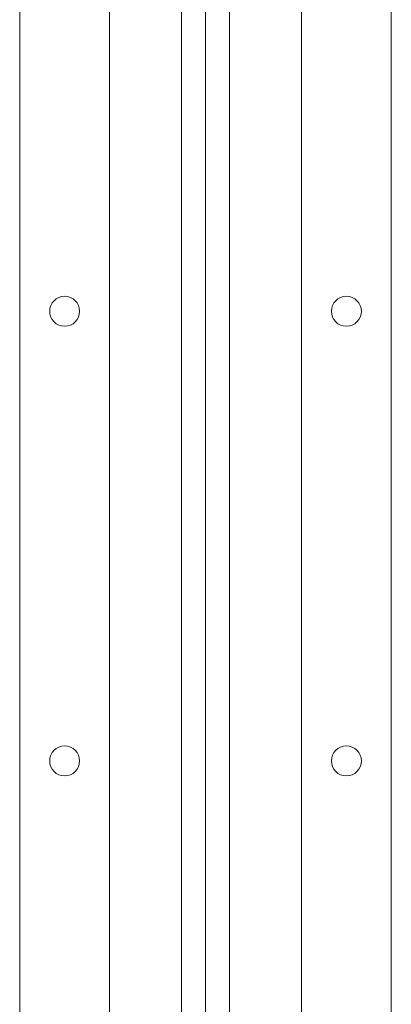
# Model space of a CAD drawing. Units: millimetres. Extents: x -567 to 436, y -209 to 187.
# Drawn here: x -336 to -323, y -129 to -96 of the extents above; entities that cross this region are included whole.
import ezdxf
from ezdxf.lldxf.tags import DXFTag

# ---------------------------------------------------------------- set-up
doc = ezdxf.new("R2010")
doc.units = ezdxf.units.MM
doc.header["$MEASUREMENT"] = 0
doc.layers.add('Warstwa 1', color=7, linetype='Continuous')
tags = doc.linetypes.add('New Line156', pattern=[3.8, 2.2, -0.7, 0.2, -0.7]).pattern_tags.tags
tags[10:11] = [DXFTag(74, 4), DXFTag(75, 0), DXFTag(340, '0'), DXFTag(46, 1.0), DXFTag(50, 0.0), DXFTag(44, 0.0), DXFTag(45, 0.0)]
tags[8:9] = [DXFTag(74, 4), DXFTag(75, 0), DXFTag(340, '0'), DXFTag(46, 1.0), DXFTag(50, 0.0), DXFTag(44, 0.0), DXFTag(45, 0.0)]
tags[6:7] = [DXFTag(74, 4), DXFTag(75, 0), DXFTag(340, '0'), DXFTag(46, 1.0), DXFTag(50, 0.0), DXFTag(44, 0.0), DXFTag(45, 0.0)]
tags[4:5] = [DXFTag(74, 4), DXFTag(75, 0), DXFTag(340, '0'), DXFTag(46, 1.0), DXFTag(50, 0.0), DXFTag(44, 0.0), DXFTag(45, 0.0)]
tags = doc.linetypes.add('New Line438', pattern=[2, 1, -1]).pattern_tags.tags
tags[6:7] = [DXFTag(74, 4), DXFTag(75, 0), DXFTag(340, '0'), DXFTag(46, 1.0), DXFTag(50, 0.0), DXFTag(44, 0.0), DXFTag(45, 0.0)]
tags[4:5] = [DXFTag(74, 4), DXFTag(75, 0), DXFTag(340, '0'), DXFTag(46, 1.0), DXFTag(50, 0.0), DXFTag(44, 0.0), DXFTag(45, 0.0)]
tags = doc.linetypes.add('New Line439', pattern=[2, 1, -1]).pattern_tags.tags
tags[6:7] = [DXFTag(74, 4), DXFTag(75, 0), DXFTag(340, '0'), DXFTag(46, 1.0), DXFTag(50, 0.0), DXFTag(44, 0.0), DXFTag(45, 0.0)]
tags[4:5] = [DXFTag(74, 4), DXFTag(75, 0), DXFTag(340, '0'), DXFTag(46, 1.0), DXFTag(50, 0.0), DXFTag(44, 0.0), DXFTag(45, 0.0)]
tags = doc.linetypes.add('New Line615', pattern=[2, 1, -1]).pattern_tags.tags
tags[6:7] = [DXFTag(74, 4), DXFTag(75, 0), DXFTag(340, '0'), DXFTag(46, 1.0), DXFTag(50, 0.0), DXFTag(44, 0.0), DXFTag(45, 0.0)]
tags[4:5] = [DXFTag(74, 4), DXFTag(75, 0), DXFTag(340, '0'), DXFTag(46, 1.0), DXFTag(50, 0.0), DXFTag(44, 0.0), DXFTag(45, 0.0)]
tags = doc.linetypes.add('New Line616', pattern=[2, 1, -1]).pattern_tags.tags
tags[6:7] = [DXFTag(74, 4), DXFTag(75, 0), DXFTag(340, '0'), DXFTag(46, 1.0), DXFTag(50, 0.0), DXFTag(44, 0.0), DXFTag(45, 0.0)]
tags[4:5] = [DXFTag(74, 4), DXFTag(75, 0), DXFTag(340, '0'), DXFTag(46, 1.0), DXFTag(50, 0.0), DXFTag(44, 0.0), DXFTag(45, 0.0)]

msp = doc.modelspace()

# ---------------------------------------------------------------- linework, layer by layer
at = {"layer": 'Warstwa 1', "color": 8, "linetype": 'New Line156', "lineweight": 9}
msp.add_open_spline([(-329.734, -195.583), (-329.734, -195.583), (-329.734, -66.601), (-329.734, -66.601)], degree=3, dxfattribs=at)
at = {"layer": 'Warstwa 1', "lineweight": 9}
for points in [[(-330.557, -169.025), (-330.557, -169.025), (-330.557, -73.086), (-330.557, -73.086)], [(-328.91, -169.025), (-328.91, -169.025), (-328.91, -73.086), (-328.91, -73.086)]]:
    msp.add_open_spline(points, degree=3, dxfattribs=at)
at = {"layer": 'Warstwa 1', "linetype": 'New Line438', "lineweight": 9}
msp.add_open_spline([(-333.028, -165.937), (-333.028, -165.937), (-333.028, -76.174), (-333.028, -76.174)], degree=3, dxfattribs=at)
at = {"layer": 'Warstwa 1', "linetype": 'New Line615', "lineweight": 9}
msp.add_open_spline([(-326.44, -165.937), (-326.44, -165.937), (-326.44, -76.174), (-326.44, -76.174)], degree=3, dxfattribs=at)
at = {"layer": 'Warstwa 1', "linetype": 'New Line439', "lineweight": 9}
msp.add_open_spline([(-336.116, -162.848), (-336.116, -162.848), (-336.116, -79.262), (-336.116, -79.262)], degree=3, dxfattribs=at)
at = {"layer": 'Warstwa 1', "linetype": 'New Line616', "lineweight": 9}
msp.add_open_spline([(-323.352, -162.848), (-323.352, -162.848), (-323.352, -79.262), (-323.352, -79.262)], degree=3, dxfattribs=at)
at = {"layer": 'Warstwa 1', "lineweight": 9}
for points in [[(-334.057, -105.615), (-334.057, -105.33), (-334.288, -105.1), (-334.572, -105.1), (-334.572, -105.1), (-334.856, -105.1), (-335.086, -105.33), (-335.086, -105.615), (-335.086, -105.615), (-335.086, -105.899), (-334.856, -106.129), (-334.572, -106.129), (-334.572, -106.129), (-334.288, -106.129), (-334.057, -105.899), (-334.057, -105.615)], [(-324.381, -105.615), (-324.381, -105.33), (-324.611, -105.1), (-324.896, -105.1), (-324.896, -105.1), (-325.18, -105.1), (-325.41, -105.33), (-325.41, -105.615), (-325.41, -105.615), (-325.41, -105.899), (-325.18, -106.129), (-324.896, -106.129), (-324.896, -106.129), (-324.611, -106.129), (-324.381, -105.899), (-324.381, -105.615)], [(-334.057, -121.055), (-334.057, -120.771), (-334.288, -120.541), (-334.572, -120.541), (-334.572, -120.541), (-334.856, -120.541), (-335.086, -120.771), (-335.086, -121.055), (-335.086, -121.055), (-335.086, -121.34), (-334.856, -121.57), (-334.572, -121.57), (-334.572, -121.57), (-334.288, -121.57), (-334.057, -121.34), (-334.057, -121.055)], [(-324.381, -121.055), (-324.381, -120.771), (-324.611, -120.541), (-324.896, -120.541), (-324.896, -120.541), (-325.18, -120.541), (-325.41, -120.771), (-325.41, -121.055), (-325.41, -121.055), (-325.41, -121.34), (-325.18, -121.57), (-324.896, -121.57), (-324.896, -121.57), (-324.611, -121.57), (-324.381, -121.34), (-324.381, -121.055)]]:
    msp.add_open_spline(points, degree=3, knots=[0, 0, 0, 0, 0.2, 0.2, 0.2, 0.2, 0.4, 0.4, 0.4, 0.4, 0.6, 0.6, 0.6, 0.6, 1, 1, 1, 1], dxfattribs=at)

doc.saveas('drawing.dxf')
